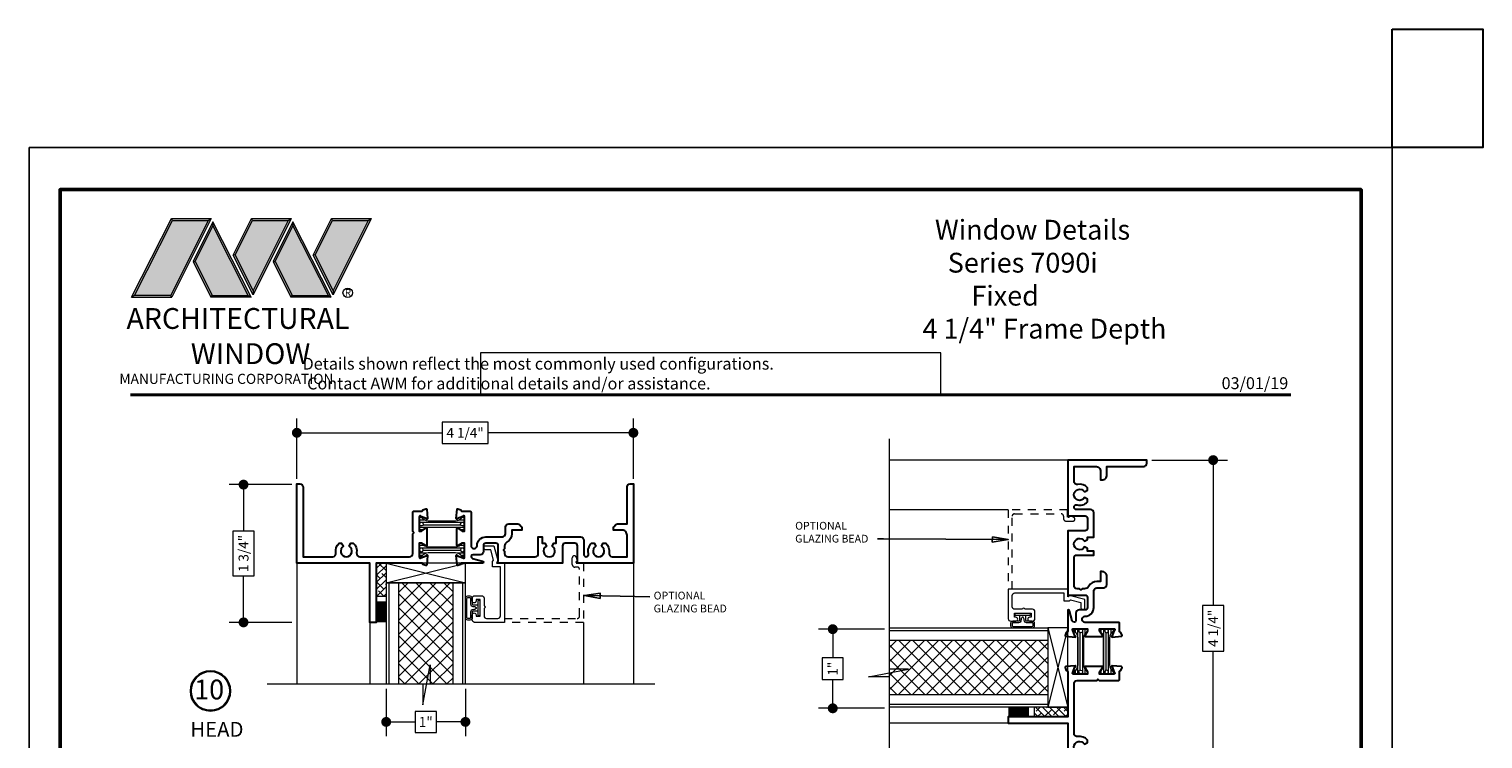
# Model space of a CAD drawing. Extents: x -50.5 to 24.1, y -77.2 to -5.9.
# Drawn here: x 5.7 to 24.1, y -14.9 to -5.9 of the extents above; entities that cross this region are included whole.
import ezdxf
from ezdxf.enums import TextEntityAlignment as Align

# ---------------------------------------------------------------- set-up
doc = ezdxf.new("R2010")
doc.units = 0
doc.header["$LTSCALE"] = 0.01
doc.header["$MEASUREMENT"] = 0
doc.linetypes.add('HIDDEN', pattern=[0.375, 0.25, -0.125])
doc.layers.get('0').update_dxf_attribs({"linetype": 'CONTINUOUS', "lineweight": 20})
doc.layers.get('DEFPOINTS').update_dxf_attribs({"linetype": 'CONTINUOUS'})
for name, color, linetype, lineweight in [('7090i-L-Bead', 7, 'CONTINUOUS', 25), ('7090i-S-Bead', 7, 'CONTINUOUS', 25), ('Brakeline', 124, 'CONTINUOUS', 15), ('Const Lines', 102, 'CONTINUOUS', 5), ('DIM', 4, 'CONTINUOUS', 9), ('Ext', 7, 'CONTINUOUS', 30), ('Ext-1', 7, 'CONTINUOUS', 20), ('Fill Aea', 5, 'CONTINUOUS', 15), ('Hardware', 4, 'CONTINUOUS', 9), ('Inside border', 30, 'CONTINUOUS', 30), ('LOGO', 143, 'CONTINUOUS', 5), ('Panel', 204, 'CONTINUOUS', 15), ('Sealant', 2, 'CONTINUOUS', 9), ('Setting Blocks', 80, 'CONTINUOUS', 5), ('SPACER', 132, 'CONTINUOUS', 0), ('TBAR', 5, 'CONTINUOUS', 15), ('WSTP', 1, 'CONTINUOUS', 5)]:
    doc.layers.add(name, color=color, linetype=linetype, lineweight=lineweight)
doc.layers.add('TEXT', color=10, linetype='CONTINUOUS')
doc.layers.add('Title Block', color=7, linetype='CONTINUOUS')
doc.layers.add('VP', color=4, linetype='CONTINUOUS', lineweight=50, plot=False)
doc.styles.add('ROMAND', font='arial.ttf', dxfattribs={"height": 0.09})
doc.styles.get("Standard").update_dxf_attribs({"font": 'arial.ttf'})
doc.dimstyles.new('AWMC', dxfattribs={"dimscale": 0, "dimtxt": 0.125, "dimasz": 0.125, "dimexe": 0.18, "dimexo": 0.0625, "dimgap": -0.07, "dimtad": 0, "dimdec": 3, "dimzin": 0, "dimdsep": 46, "dimlunit": 4, "dimtxsty": 'Standard', "dimblk": 'DOT', "dimcen": 0.045, "dimclrd": 256, "dimclre": 256, "dimclrt": 7, "dimadec": 0, "dimazin": 0, "dimtfac": 0.625, "dimtdec": 3, "dimtofl": 0, "dimtmove": 0, "dimatfit": 3, "dimfxl": 1, "dimfrac": 1, "dimtolj": 1, "dimtzin": 0, "dimlwd": 9, "dimlwe": 9, "dimarcsym": 0})
doc.dimstyles.get("Standard").update_dxf_attribs({"dimtxt": 0.18, "dimasz": 0.18, "dimexe": 0.18, "dimexo": 0.0625, "dimgap": 0.09, "dimtad": 0, "dimtih": 1, "dimtoh": 1, "dimdec": 4, "dimzin": 0, "dimdsep": 46, "dimtxsty": 'Standard', "dimcen": 0.09, "dimadec": 0, "dimazin": 0, "dimtfac": 1, "dimtdec": 4, "dimtofl": 0, "dimtmove": 0, "dimatfit": 3, "dimfxl": 1, "dimtolj": 1, "dimtzin": 0, "dimarcsym": 0})

# ---------------------------------------------------------------- blocks, each defined once
blk = doc.blocks.new('A$C403F61A2')
at = {"layer": 'LOGO', "lineweight": 5}
h = blk.add_hatch(color=135, dxfattribs=at)
h.set_gradient(color1=(83, 163, 172), color2=(0, 0, 0), one_color=1, name='CYLINDER')
h.paths.add_polyline_path([(2.3, -0.897), (2.262, -0.92), (1.788, -1.868), (1.804, -1.891)])
h.paths.add_polyline_path([(1.788, -1.868), (1.33, -1.868), (1.295, -1.891), (1.804, -1.891)])
h = blk.add_hatch(color=135, dxfattribs=at)
h.set_gradient(color1=(83, 163, 172), color2=(117, 182, 189), one_color=1, tint=0.6, name='CYLINDER')
h.paths.add_polyline_path([(2.262, -0.92), (2.3, -0.897), (1.798, -0.897), (1.811, -0.92)])
h.paths.add_polyline_path([(1.295, -1.891), (1.33, -1.868), (1.811, -0.92), (1.798, -0.897)])
h = blk.add_hatch(color=135, dxfattribs=at)
h.set_gradient(color1=(83, 163, 172), color2=(117, 182, 189), one_color=1, tint=0.6, name='CYLINDER')
h.paths.add_polyline_path([(2.809, -0.897), (2.821, -0.92), (3.272, -0.92), (3.311, -0.897)])
h.paths.add_polyline_path([(2.575, -1.358), (2.6, -1.357), (2.821, -0.92), (2.809, -0.897)])
h = blk.add_hatch(color=135, dxfattribs=at)
h.set_gradient(color1=(83, 163, 172), color2=(0, 0, 0), one_color=1, name='CYLINDER')
h.paths.add_polyline_path([(2.6, -1.357), (2.575, -1.358), (2.828, -1.859), (2.828, -1.808)])
h.paths.add_polyline_path([(3.311, -0.897), (3.272, -0.92), (2.828, -1.808), (2.828, -1.859), (2.829, -1.86)])
h = blk.add_hatch(color=135, dxfattribs=at)
h.set_gradient(color1=(83, 163, 172), color2=(117, 182, 189), one_color=1, tint=0.6, name='CYLINDER')
h.paths.add_polyline_path([(3.819, -0.897), (3.831, -0.92), (4.283, -0.92), (4.321, -0.897)])
h.paths.add_polyline_path([(3.585, -1.358), (3.61, -1.357), (3.831, -0.92), (3.819, -0.897)])
h = blk.add_hatch(color=135, dxfattribs=at)
h.set_gradient(color1=(83, 163, 172), color2=(0, 0, 0), one_color=1, name='CYLINDER')
h.paths.add_polyline_path([(3.61, -1.357), (3.585, -1.358), (3.839, -1.859), (3.839, -1.808)])
h.paths.add_polyline_path([(4.321, -0.897), (4.283, -0.92), (3.839, -1.808), (3.839, -1.859), (3.839, -1.86)])
h = blk.add_hatch(color=145, dxfattribs=at)
h.set_gradient(color1=(89, 138, 166), color2=(0, 114, 153), tint=1, name='CYLINDER')
h.paths.add_polyline_path([(2.262, -0.92), (1.811, -0.92), (1.33, -1.868), (1.788, -1.868)])
h = blk.add_hatch(color=135, dxfattribs=at)
h.set_gradient(color1=(83, 163, 172), color2=(117, 182, 189), one_color=1, tint=0.6, name='CYLINDER')
h.paths.add_polyline_path([(2.321, -0.985), (2.321, -0.937), (2.07, -1.439), (2.097, -1.439), (2.095, -1.436)])
h = blk.add_hatch(color=135, dxfattribs=at)
h.set_gradient(color1=(83, 163, 172), color2=(0, 0, 0), one_color=1, name='CYLINDER')
h.paths.add_polyline_path([(2.768, -1.868), (2.804, -1.891), (2.321, -0.937), (2.321, -0.985)])
h.paths.add_polyline_path([(2.097, -1.439), (2.07, -1.439), (2.295, -1.891), (2.311, -1.868)])
h = blk.add_hatch(color=145, dxfattribs=at)
h.set_gradient(color1=(89, 138, 166), color2=(0, 114, 153), tint=1, name='CYLINDER')
h.paths.add_polyline_path([(2.321, -0.985), (2.095, -1.436), (2.311, -1.868), (2.768, -1.868)])
h = blk.add_hatch(color=145, dxfattribs=at)
h.set_gradient(color1=(89, 138, 166), color2=(0, 114, 153), tint=1, name='CYLINDER')
h.paths.add_polyline_path([(3.272, -0.92), (2.821, -0.92), (2.6, -1.357), (2.828, -1.808)])
h = blk.add_hatch(color=135, dxfattribs=at)
h.set_gradient(color1=(83, 163, 172), color2=(117, 182, 189), one_color=1, tint=0.6, name='CYLINDER')
h.paths.add_polyline_path([(3.331, -0.985), (3.331, -0.937), (3.08, -1.439), (3.107, -1.439), (3.105, -1.436)])
h = blk.add_hatch(color=135, dxfattribs=at)
h.set_gradient(color1=(83, 163, 172), color2=(0, 0, 0), one_color=1, name='CYLINDER')
h.paths.add_polyline_path([(3.779, -1.868), (3.814, -1.891), (3.331, -0.937), (3.331, -0.985)])
h.paths.add_polyline_path([(3.107, -1.439), (3.08, -1.439), (3.306, -1.891), (3.321, -1.868)])
h = blk.add_hatch(color=145, dxfattribs=at)
h.set_gradient(color1=(89, 138, 166), color2=(0, 114, 153), tint=1, name='CYLINDER')
h.paths.add_polyline_path([(3.331, -0.985), (3.105, -1.436), (3.321, -1.868), (3.779, -1.868)])
h = blk.add_hatch(color=145, dxfattribs=at)
h.set_gradient(color1=(89, 138, 166), color2=(0, 114, 153), tint=1, name='CYLINDER')
h.paths.add_polyline_path([(4.283, -0.92), (3.831, -0.92), (3.61, -1.357), (3.839, -1.808)])
h = blk.add_hatch(color=135, dxfattribs=at)
h.set_gradient(color1=(83, 163, 172), color2=(0, 0, 0), one_color=1, name='CYLINDER')
h.paths.add_polyline_path([(2.804, -1.891), (2.768, -1.868), (2.311, -1.868), (2.295, -1.891)])
h = blk.add_hatch(color=135, dxfattribs=at)
h.set_gradient(color1=(83, 163, 172), color2=(0, 0, 0), one_color=1, name='CYLINDER')
h.paths.add_polyline_path([(3.814, -1.891), (3.779, -1.868), (3.321, -1.868), (3.306, -1.891)])
blk.add_circle((4.023, -1.835), 0.06)
at = {"layer": 'LOGO', "color": 132, "lineweight": 5}
for p, q in [((1.295, -1.891), (1.798, -0.897)), ((1.798, -0.897), (2.3, -0.897)), ((2.3, -0.897), (1.804, -1.891)), ((2.575, -1.358), (2.809, -0.897)), ((2.809, -0.897), (3.311, -0.897)), ((3.311, -0.897), (2.829, -1.86)), ((3.585, -1.358), (3.819, -0.897)), ((3.819, -0.897), (4.321, -0.897)), ((4.321, -0.897), (3.839, -1.86)), ((1.33, -1.868), (1.811, -0.92)), ((2.262, -0.92), (1.788, -1.868)), ((1.811, -0.92), (2.262, -0.92)), ((2.321, -0.937), (2.07, -1.439)), ((2.321, -0.985), (2.095, -1.436)), ((2.804, -1.891), (2.321, -0.937)), ((2.768, -1.868), (2.321, -0.985)), ((2.6, -1.357), (2.821, -0.92)), ((2.821, -0.92), (3.272, -0.92)), ((3.272, -0.92), (2.828, -1.808)), ((3.331, -0.937), (3.08, -1.439)), ((3.331, -0.985), (3.105, -1.436)), ((3.814, -1.891), (3.331, -0.937)), ((3.779, -1.868), (3.331, -0.985)), ((3.61, -1.357), (3.831, -0.92)), ((3.831, -0.92), (4.283, -0.92)), ((4.283, -0.92), (3.839, -1.808)), ((2.07, -1.439), (2.295, -1.891)), ((2.095, -1.436), (2.311, -1.868)), ((2.829, -1.86), (2.575, -1.358)), ((2.828, -1.808), (2.6, -1.357)), ((3.08, -1.439), (3.306, -1.891)), ((3.105, -1.436), (3.321, -1.868)), ((3.839, -1.86), (3.585, -1.358)), ((3.839, -1.808), (3.61, -1.357)), ((2.295, -1.891), (2.311, -1.868)), ((2.804, -1.891), (2.295, -1.891)), ((2.311, -1.868), (2.768, -1.868)), ((2.768, -1.868), (2.804, -1.891)), ((3.306, -1.891), (3.321, -1.868)), ((3.814, -1.891), (3.306, -1.891)), ((3.321, -1.868), (3.779, -1.868)), ((3.779, -1.868), (3.814, -1.891))]:
    blk.add_line(p, q, dxfattribs=at)
for points in [[(1.811, -0.92), (1.798, -0.897)], [(2.262, -0.92), (2.3, -0.897)], [(2.821, -0.92), (2.809, -0.897)], [(3.272, -0.92), (3.311, -0.897)], [(3.831, -0.92), (3.819, -0.897)], [(4.283, -0.92), (4.321, -0.897)], [(2.321, -0.937), (2.321, -0.985)], [(3.331, -0.937), (3.331, -0.985)], [(2.07, -1.439), (2.097, -1.439)], [(2.6, -1.357), (2.575, -1.358)], [(3.08, -1.439), (3.107, -1.439)], [(3.61, -1.357), (3.585, -1.358)], [(1.295, -1.891), (1.804, -1.891), (1.788, -1.868), (1.33, -1.868)]]:
    blk.add_lwpolyline(points, dxfattribs=at)
at = {"layer": 'LOGO', "lineweight": 5}
for points in [[(2.828, -1.808), (2.828, -1.859)], [(3.839, -1.808), (3.839, -1.859)], [(1.33, -1.868), (1.295, -1.891)]]:
    blk.add_lwpolyline(points, dxfattribs=at)
at = {"layer": 'Title Block', "color": 7, "lineweight": 40}
blk.add_line((1.28, -3.123), (15.93, -3.123), dxfattribs=at)
at = {"insert": (3.988, -1.789), "char_height": 0.0893, "width": 0.10953, "attachment_point": 1}
blk.add_mtext('R', dxfattribs=at)
at = {"layer": 'LOGO', "color": 144, "width": 3.16779, "attachment_point": 1}
for s, insert, char_height in [('\\pi0.04786;ARCHITECTURAL', (1.218, -2.028), 0.26323), ('WINDOW', (2.042, -2.473), 0.2632)]:
    blk.add_mtext(s, dxfattribs=dict(at, insert=insert, char_height=char_height))
at = {"layer": 'LOGO', "insert": (1.112, -2.859), "char_height": 0.1275, "width": 3.35215, "attachment_point": 1}
blk.add_mtext('\\pi0.22052;MANUFACTURING CORPORATION', dxfattribs=at)
blk = doc.blocks.new('_Dot')
at = {"color": 0, "linetype": 'ByBlock', "lineweight": -2}
blk.add_line((-0.5, 0), (-1, 0), dxfattribs=at)
at = {"color": 0, "linetype": 'ByBlock', "const_width": 0.5}
blk.add_lwpolyline([(-0.25, 0, 1), (0.25, 0, 1)], format="xyb", close=True, dxfattribs=at)
blk = doc.blocks.new('*D56')
at = {"layer": 'DEFPOINTS', "color": 0, "lineweight": 5, "transparency": 16777216}
for p in [(9.116, -11.69), (8.444, -13.43), (9.116, -13.43)]:
    blk.add_point(p, dxfattribs=at)
at = {"layer": 'DIM', "lineweight": 9, "transparency": 16777216}
for p, q in [((9.053, -11.69), (8.264, -11.69)), ((8.444, -11.815), (8.444, -12.279)), ((8.578, -12.279), (8.309, -12.279)), ((8.309, -12.279), (8.309, -12.842)), ((8.578, -12.842), (8.578, -12.279)), ((8.309, -12.842), (8.578, -12.842)), ((8.444, -13.305), (8.444, -12.842)), ((9.053, -13.43), (8.264, -13.43))]:
    blk.add_line(p, q, dxfattribs=at)
at = {"layer": 'DIM', "lineweight": 9, "transparency": 16777216, "xscale": 0.125, "yscale": 0.125, "zscale": 0.125}
for p, rotation in [((8.444, -11.69), 90), ((8.444, -13.43), 270)]:
    blk.add_blockref('_Dot', p, dxfattribs=dict(at, rotation=rotation))
at = {"layer": 'DIM', "color": 7, "transparency": 16777216, "insert": (8.444, -12.56), "char_height": 0.125, "attachment_point": 5, "rotation": 90}
blk.add_mtext('\\A1;1 3/4"', dxfattribs=at)
blk = doc.blocks.new('*D63')
at = {"layer": 'DEFPOINTS', "color": 0, "lineweight": 5, "transparency": 16777216}
for p in [(13.366, -11.035), (9.117, -11.68), (13.366, -11.68)]:
    blk.add_point(p, dxfattribs=at)
at = {"layer": 'DIM', "lineweight": 9, "transparency": 16777216}
for p, q in [((9.117, -11.617), (9.117, -10.855)), ((11.531, -10.9), (10.951, -10.9)), ((10.951, -10.9), (10.951, -11.169)), ((11.531, -11.169), (11.531, -10.9)), ((13.366, -11.618), (13.366, -10.855)), ((9.242, -11.035), (10.951, -11.035)), ((10.951, -11.169), (11.531, -11.169)), ((13.241, -11.035), (11.531, -11.035))]:
    blk.add_line(p, q, dxfattribs=at)
at = {"layer": 'DIM', "lineweight": 9, "transparency": 16777216, "xscale": 0.125, "yscale": 0.125, "zscale": 0.125, "rotation": 180}
blk.add_blockref('_Dot', (9.117, -11.035), dxfattribs=at)
at = {"layer": 'DIM', "lineweight": 9, "transparency": 16777216, "xscale": 0.125, "yscale": 0.125, "zscale": 0.125}
blk.add_blockref('_Dot', (13.366, -11.035), dxfattribs=at)
at = {"layer": 'DIM', "color": 7, "transparency": 16777216, "insert": (11.241, -11.035), "char_height": 0.125, "attachment_point": 5}
blk.add_mtext('\\A1;4 1/4"', dxfattribs=at)
blk = doc.blocks.new('*D59')
at = {"layer": 'DEFPOINTS', "color": 0, "lineweight": 5, "transparency": 16777216}
for p in [(19.849, -11.38), (19.849, -15.63), (20.686, -15.63)]:
    blk.add_point(p, dxfattribs=at)
at = {"layer": 'DIM', "lineweight": 9, "transparency": 16777216}
for p, q in [((19.912, -11.38), (20.866, -11.38)), ((20.686, -11.505), (20.686, -13.215)), ((20.821, -13.215), (20.552, -13.215)), ((20.552, -13.215), (20.552, -13.795)), ((20.821, -13.795), (20.821, -13.215)), ((20.552, -13.795), (20.821, -13.795)), ((20.686, -15.505), (20.686, -13.795)), ((19.912, -15.63), (20.866, -15.63))]:
    blk.add_line(p, q, dxfattribs=at)
at = {"layer": 'DIM', "lineweight": 9, "transparency": 16777216, "xscale": 0.125, "yscale": 0.125, "zscale": 0.125}
for p, rotation in [((20.686, -11.38), 90), ((20.686, -15.63), 270)]:
    blk.add_blockref('_Dot', p, dxfattribs=dict(at, rotation=rotation))
at = {"layer": 'DIM', "color": 7, "transparency": 16777216, "insert": (20.686, -13.505), "char_height": 0.125, "attachment_point": 5, "rotation": 90}
blk.add_mtext('\\A1;4 1/4"', dxfattribs=at)
blk = doc.blocks.new('*D60')
at = {"layer": 'DEFPOINTS', "color": 0, "lineweight": 5, "transparency": 16777216}
for p in [(10.245, -14.207), (11.245, -14.207), (11.245, -14.688)]:
    blk.add_point(p, dxfattribs=at)
at = {"layer": 'DIM', "lineweight": 9, "transparency": 16777216}
for p, q in [((10.245, -14.27), (10.245, -14.868)), ((11.245, -14.27), (11.245, -14.868)), ((10.881, -14.556), (10.609, -14.556)), ((10.609, -14.556), (10.609, -14.821)), ((10.881, -14.821), (10.881, -14.556)), ((10.37, -14.688), (10.609, -14.688)), ((10.609, -14.821), (10.881, -14.821)), ((11.12, -14.688), (10.881, -14.688))]:
    blk.add_line(p, q, dxfattribs=at)
at = {"layer": 'DIM', "lineweight": 9, "transparency": 16777216, "xscale": 0.125, "yscale": 0.125, "zscale": 0.125, "rotation": 180}
blk.add_blockref('_Dot', (10.245, -14.688), dxfattribs=at)
at = {"layer": 'DIM', "lineweight": 9, "transparency": 16777216, "xscale": 0.125, "yscale": 0.125, "zscale": 0.125}
blk.add_blockref('_Dot', (11.245, -14.688), dxfattribs=at)
at = {"layer": 'DIM', "color": 7, "transparency": 16777216, "insert": (10.745, -14.688), "char_height": 0.125, "attachment_point": 5}
blk.add_mtext('\\A1;1"', dxfattribs=at)
blk = doc.blocks.new('*D61')
at = {"layer": 'DEFPOINTS', "color": 0, "lineweight": 5, "transparency": 16777216}
for p in [(16.599, -13.516), (15.883, -14.516), (16.599, -14.516)]:
    blk.add_point(p, dxfattribs=at)
at = {"layer": 'DIM', "lineweight": 9, "transparency": 16777216}
for p, q in [((16.537, -13.516), (15.703, -13.516)), ((15.883, -13.641), (15.883, -13.88)), ((16.016, -13.88), (15.751, -13.88)), ((15.751, -13.88), (15.751, -14.152)), ((16.016, -14.152), (16.016, -13.88)), ((15.751, -14.152), (16.016, -14.152)), ((15.883, -14.391), (15.883, -14.152)), ((16.537, -14.516), (15.703, -14.516))]:
    blk.add_line(p, q, dxfattribs=at)
at = {"layer": 'DIM', "lineweight": 9, "transparency": 16777216, "xscale": 0.125, "yscale": 0.125, "zscale": 0.125}
for p, rotation in [((15.883, -13.516), 90), ((15.883, -14.516), 270)]:
    blk.add_blockref('_Dot', p, dxfattribs=dict(at, rotation=rotation))
at = {"layer": 'DIM', "color": 7, "transparency": 16777216, "insert": (15.883, -14.016), "char_height": 0.125, "attachment_point": 5, "rotation": 90}
blk.add_mtext('\\A1;1"', dxfattribs=at)
blk = doc.blocks.new('INSULBAR')
at = {"layer": 'TBAR', "lineweight": 0}
h = blk.add_hatch(dxfattribs=at)
h.set_pattern_fill('LINE', color=252, scale=0.25, style=0)
h.set_pattern_definition([(0, (-3.426197, -6.508537), (0, 0.03125), [])])
h.paths.add_polyline_path([(-0.459, -0.014, -0.247131), (-0.539, 0.028, 0.247131), (-0.546, 0.032), (-0.567, 0.032, 0.414214), (-0.575, 0.023), (-0.575, -0.024, 0.414214), (-0.567, -0.032), (-0.558, -0.032, -1.779511), (-0.558, -0.072), (-0.567, -0.072, 0.414214), (-0.575, -0.081), (-0.575, -0.127, 0.414214), (-0.567, -0.136), (-0.546, -0.136, 0.247131), (-0.539, -0.132, -0.247131), (-0.459, -0.09), (-0.116, -0.09, -0.247131), (-0.036, -0.132, 0.247131), (-0.029, -0.136), (-0.008, -0.136, 0.414214), (0, -0.127), (0, -0.081, 0.414214), (-0.008, -0.072), (-0.017, -0.072, -1.779511), (-0.017, -0.032), (-0.008, -0.032, 0.414214), (0, -0.024), (0, 0.023, 0.414214), (-0.008, 0.032), (-0.029, 0.032, 0.247131), (-0.036, 0.028, -0.247131), (-0.116, -0.014)])
at = {"layer": 'TBAR', "color": 254}
blk.add_lwpolyline([(-0.539, 0.028, 0.247131), (-0.546, 0.032), (-0.567, 0.032, 0.414214), (-0.575, 0.023), (-0.575, -0.024, 0.414214), (-0.567, -0.032), (-0.558, -0.032, -1.779511), (-0.558, -0.072), (-0.567, -0.072, 0.414214), (-0.575, -0.081), (-0.575, -0.127, 0.414214), (-0.567, -0.136), (-0.546, -0.136, 0.247131), (-0.539, -0.132, -0.247131), (-0.459, -0.09), (-0.116, -0.09, -0.247131), (-0.036, -0.132, 0.247131), (-0.029, -0.136), (-0.008, -0.136, 0.414214), (0, -0.127), (0, -0.081, 0.414214), (-0.008, -0.072), (-0.017, -0.072, -1.779511), (-0.017, -0.032), (-0.008, -0.032, 0.414214), (0, -0.024), (0, 0.023, 0.414214), (-0.008, 0.032), (-0.029, 0.032, 0.247131), (-0.036, 0.028, -0.247131), (-0.116, -0.014), (-0.459, -0.014, -0.247131)], format="xyb", close=True, dxfattribs=at)
for centre in [(-0.546, -0.052), (-0.029, -0.052)]:
    blk.add_circle(centre, 0.0232, dxfattribs=at)
blk = doc.blocks.new('S-92858')
at = {"layer": 'Ext'}
blk.add_lwpolyline([(1.425, -0.92, 0.414214), (1.465, -0.88), (1.465, -0.633), (1.48, -0.618), (1.465, -0.603), (1.465, -0.357, -0.414214), (1.477, -0.345), (1.58, -0.345, 0.414214), (1.592, -0.333), (1.592, -0.328), (1.63, -0.314, -0.493145), (1.641, -0.321), (1.651, -0.439, -1.245974), (1.636, -0.437), (1.568, -0.412, 0.843039), (1.545, -0.416), (1.545, -0.597), (1.575, -0.597), (1.627, -0.566, -1), (1.643, -0.566), (1.643, -0.779, -1), (1.627, -0.779), (1.575, -0.748), (1.545, -0.748), (1.545, -0.929, 0.843039), (1.568, -0.933), (1.636, -0.908, -1.245974), (1.651, -0.906), (1.641, -1.024, -0.493145), (1.63, -1.031), (1.592, -1.017), (1.592, -1.012, 0.414214), (1.58, -1), (1.004, -1), (1.004, -1.75), (0.924, -1.75), (0.924, -1), (0, -1), (0, 0), (0.04, 0, -0.414214), (0.08, -0.04), (0.08, -0.92), (0.455, -0.92, 0.468023), (0.494, -0.873, -0.263633), (0.537, -0.749), (0.567, -0.749), (0.59, -0.788, 3.732051), (0.661, -0.788), (0.683, -0.749), (0.713, -0.749, -0.263633), (0.756, -0.873, 0.468023), (0.795, -0.92)], format="xyb", close=True, dxfattribs=at)
blk = doc.blocks.new('S-92056')
at = {"layer": 'Ext'}
blk.add_lwpolyline([(-0.403, -0.788), (-0.381, -0.75), (-0.349, -0.75, -0.260606), (-0.307, -0.873, 0.468023), (-0.268, -0.92), (-0.08, -0.92), (-0.08, -0.647, 0.414214), (-0.142, -0.585), (-0.25, -0.585), (-0.25, -0.567, -0.414214), (-0.188, -0.505), (-0.08, -0.505), (-0.08, -0.04, -0.414214), (-0.04, 0), (0, 0), (0, -1), (-0.71, -1, -0.668179), (-0.716, -0.986), (-0.706, -0.977), (-0.706, -0.781, 0.414214), (-0.737, -0.75), (-0.863, -0.75, 0.414214), (-0.894, -0.781), (-0.894, -1), (-1.71, -1, -0.688913), (-1.715, -0.986), (-1.706, -0.977), (-1.706, -0.781, 0.414214), (-1.737, -0.75), (-1.863, -0.75, 0.414214), (-1.894, -0.781), (-1.894, -0.855, -0.414214), (-1.934, -0.895), (-2.026, -0.895, 0.876976), (-2.032, -0.942), (-1.903, -0.976, -0.876976), (-1.906, -1), (-2.165, -1, 0.414214), (-2.177, -1.012), (-2.177, -1.017), (-2.215, -1.031, -0.493145), (-2.226, -1.024), (-2.236, -0.906, -1.245669), (-2.221, -0.908), (-2.153, -0.933, 0.843039), (-2.13, -0.929), (-2.13, -0.748), (-2.16, -0.748), (-2.212, -0.779, -1), (-2.228, -0.779), (-2.228, -0.566, -1), (-2.212, -0.566), (-2.16, -0.597), (-2.13, -0.597), (-2.13, -0.416, 0.843039), (-2.153, -0.412), (-2.221, -0.437, -1.245669), (-2.236, -0.439), (-2.226, -0.321, -0.493145), (-2.215, -0.314), (-2.177, -0.328), (-2.177, -0.333, 0.414214), (-2.165, -0.345), (-2.062, -0.345, -0.414214), (-2.05, -0.357), (-2.05, -0.784, 0.414214), (-2.019, -0.815), (-2.005, -0.815, 0.414214), (-1.974, -0.784), (-1.974, -0.781, -0.414214), (-1.863, -0.67), (-1.654, -0.67, 0.414214), (-1.614, -0.63), (-1.614, -0.545, -0.414214), (-1.574, -0.505), (-1.471, -0.505, -0.414214), (-1.409, -0.567), (-1.409, -0.585), (-1.534, -0.585), (-1.534, -0.63, -0.269647), (-1.595, -0.734, 0.269647), (-1.626, -0.788), (-1.626, -0.819), (-1.641, -0.834), (-1.626, -0.849), (-1.626, -0.88, 0.414214), (-1.586, -0.92), (-1.24, -0.92, 0.414214), (-1.2, -0.88), (-1.2, -0.67), (-1.15, -0.67), (-1.15, -0.75), (-1.119, -0.75), (-1.098, -0.788, 3.732051), (-1.026, -0.788), (-1.005, -0.75), (-0.974, -0.75), (-0.974, -0.67), (-0.666, -0.67, -0.414214), (-0.626, -0.71), (-0.626, -0.89, 0.414214), (-0.596, -0.92), (-0.596, -0.92, 0.490806), (-0.567, -0.882, -0.280487), (-0.527, -0.75), (-0.495, -0.75), (-0.474, -0.788, 3.732051)], format="xyb", close=True, dxfattribs=at)
blk = doc.blocks.new('7090i.MF35.FEM')
at = {"xscale": -1, "rotation": 180}
for name, p in [('S-92858', (-4.25, 0)), ('S-92056', (0, 0))]:
    blk.add_blockref(name, p, dxfattribs=at)
at = {"layer": 'Fill Aea'}
blk.add_blockref('INSULBAR', (-2.13, 0.886), dxfattribs=at)
at = {"layer": 'Fill Aea', "xscale": -1, "rotation": 180}
blk.add_blockref('INSULBAR', (-2.13, 0.457), dxfattribs=at)
blk = doc.blocks.new('1x250setblock')
at = {"layer": 'Setting Blocks'}
for p, q in [((-1, 0), (0, -0.25)), ((-1, -0.25), (0, 0))]:
    blk.add_line(p, q, dxfattribs=at)
blk.add_lwpolyline([(-1, -0.25), (0, -0.25), (0, 0), (-1, 0)], close=True, dxfattribs=at)
blk = doc.blocks.new('DATE')
at = {"layer": 'TEXT', "color": 7, "style": 'ROMAND'}
blk.add_text('03/01/19', height=0.15, dxfattribs=at).set_placement((-0.032, 0.071), align=Align.RIGHT)
blk = doc.blocks.new('S-29992')
at = {"layer": 'Ext-1'}
blk.add_lwpolyline([(-0.256, 0.541, 1), (-0.256, 0.572), (-0.256, 0.669, -0.414214), (-0.225, 0.7), (-0.081, 0.7, -0.414214), (-0.05, 0.669), (-0.05, 0.05), (-0.15, 0.05), (-0.15, -0.021), (-0.136, -0.035), (-0.171, -0.168), (-0.238, -0.168, 1), (-0.238, -0.218), (-0.133, -0.218), (-0.08, -0.02), (-0.1, 0), (0, 0), (0, 0.75), (-0.375, 0.75, 0.414214), (-0.406, 0.719), (-0.406, 0.655, 1), (-0.356, 0.655), (-0.356, 0.673), (-0.306, 0.673), (-0.306, 0.463), (-0.356, 0.463), (-0.356, 0.48, 1), (-0.406, 0.48), (-0.406, 0.444, 0.414214), (-0.375, 0.413), (-0.287, 0.413, 0.414214), (-0.256, 0.444)], format="xyb", close=True, dxfattribs=at)
blk = doc.blocks.new('7090i.BEAD.IG1.THIN')
blk.add_blockref('S-29992', (0, 0))
blk = doc.blocks.new('A$C26DE1FC4')
at = {"layer": 'Ext-1', "insert": (-6.044, -0.382), "char_height": 0.25, "width": 5.15586, "attachment_point": 1}
blk.add_mtext('\\A1;\\pi2.65441;{\\fTimes New Roman|b1|i0|c0|p18;Window Details\\P\\pi3.29874;Series 7090i\\P\\pi4.18801; Fixed\\P\\pi2.02165;4 1/4" Frame Depth}', dxfattribs=at)

msp = doc.modelspace()

# ---------------------------------------------------------------- hatches: boundary and pattern name
at = {"layer": 'Panel', "lineweight": 0}
h = msp.add_hatch(dxfattribs=at)
h.set_pattern_fill('ANSI37', color=153, style=0)
h.set_pattern_definition([(135, (43.18581, -34.53699), (0.08838835, 0.08838835), []), (45, (43.18581, -34.53699), (0.08838835, -0.08838835), [])])
h.paths.add_polyline_path([(11.088745, -12.930072), (10.400745, -12.930072), (10.400745, -14.207494), (11.088745, -14.207494)])
h = msp.add_hatch(dxfattribs=at)
h.set_pattern_fill('ANSI37', color=153, angle=90, style=0)
h.set_pattern_definition([(315, (-3.0078, 18.44029), (0.08838835, 0.08838835), []), (45, (-3.0078, 18.44029), (-0.08838835, 0.08838835), [])])
h.paths.add_polyline_path([(18.599113, -13.656775), (18.599113, -14.344775), (16.599113, -14.344775), (16.599113, -13.656775)])
at = {"layer": 'SPACER'}
h = msp.add_hatch(dxfattribs=at)
h.set_pattern_fill('ANSI38', color=256, scale=0.5)
h.set_pattern_definition([(45, (9.72779, -21.80475), (-0.04419417, 0.04419417), []), (135, (9.72779, -21.80475), (-0.13258252, 0.04419417), [0.15625, -0.09375])])
h.paths.add_polyline_path([(10.119745, -12.680072), (10.244745, -12.680072), (10.244745, -13.103441), (10.119745, -13.103441)])
h = msp.add_hatch(dxfattribs=at)
h.set_pattern_fill('ANSI38', color=256, scale=0.5, angle=90)
h.set_pattern_definition([(135, (26.735817, -15.017727), (-0.04419417, -0.04419417), []), (225, (26.735817, -15.017727), (-0.04419417, -0.1325825), [0.15625, -0.09375])])
h.paths.add_polyline_path([(18.849113, -14.625775), (18.849113, -14.500775), (18.425745, -14.500775), (18.425745, -14.625775)])

# ---------------------------------------------------------------- linework, layer by layer
msp.add_lwpolyline([(17.246557, -10.023744), (11.435882, -10.023744), (11.435882, -10.554112), (17.246557, -10.554112)], close=True)
at = {"layer": '7090i-L-Bead', "linetype": 'HIDDEN', "lineweight": 13, "ltscale": 12}
for points in [[(18.14785, -13.008775), (18.14785, -12.089775, -0.414213562), (18.17885, -12.058775), (18.76685, -12.058775, -0.414213562), (18.79785, -12.089775), (18.79785, -12.119775, 0.414213562), (18.82885, -12.150775), (18.91585, -12.150775, 0.877554361), (18.922288, -12.101618), (18.86285, -12.085775), (18.84785, -12.100775), (18.84785, -12.008775), (18.09785, -12.008775), (18.09785, -13.008775)], [(11.736745, -13.381336), (12.655745, -13.381336, 0.414213562), (12.686745, -13.350336), (12.686745, -12.762336, 0.414213562), (12.655745, -12.731336), (12.625745, -12.731336, -0.414213562), (12.594745, -12.700336), (12.594745, -12.613336, -0.877554361), (12.643901, -12.606897), (12.659745, -12.666336), (12.644745, -12.681336), (12.736745, -12.681336), (12.736745, -13.431336), (11.736745, -13.431336)]]:
    msp.add_lwpolyline(points, format="xyb", dxfattribs=at)
at = {"layer": '7090i-S-Bead', "color": 102, "lineweight": 5}
for p, q in [((18.099113, -12.008775), (16.599113, -12.008775)), ((12.736745, -13.430072), (12.736745, -14.207494))]:
    msp.add_line(p, q, dxfattribs=at)
at = {"layer": 'Brakeline'}
for points in [[(16.599113, -16.004775), (16.599113, -14.116577), (16.333663, -14.116577), (16.841522, -14.021052), (16.599113, -14.021052), (16.599113, -11.109329)], [(8.740745, -14.207494), (10.705752, -14.207494), (10.705752, -14.472945), (10.801277, -13.965086), (10.801277, -14.207494), (13.63619, -14.207494)]]:
    msp.add_lwpolyline(points, dxfattribs=at)
at = {"layer": 'Const Lines'}
for p, q in [((18.849113, -11.379775), (16.599113, -11.379775)), ((9.115745, -12.680072), (9.115745, -14.207494)), ((13.365745, -12.680072), (13.365745, -14.207494)), ((10.039745, -13.430072), (10.039745, -14.207494)), ((18.099113, -14.705775), (16.599113, -14.705775))]:
    msp.add_line(p, q, dxfattribs=at)
at = {"layer": 'Inside border'}
msp.add_lwpolyline([(22.946273, -5.933654), (24.091925, -5.933654), (24.091925, -7.430671), (22.946273, -7.430671)], close=True, dxfattribs=at)
at = {"layer": 'Panel', "color": 254}
for points in [[(11.244745, -12.930072), (10.244745, -12.930072), (10.244745, -14.207494), (11.244745, -14.207494)], [(18.599113, -13.500775), (18.599113, -14.500775), (16.599113, -14.500775), (16.599113, -13.500775)]]:
    msp.add_lwpolyline(points, close=True, dxfattribs=at)
at = {"layer": 'Panel', "color": 153, "lineweight": 5}
for points in [[(11.212745, -12.930072), (10.276745, -12.930072), (10.276745, -14.207494), (11.212745, -14.207494)], [(18.599113, -13.532775), (18.599113, -14.468775), (16.599113, -14.468775), (16.599113, -13.532775)]]:
    msp.add_lwpolyline(points, close=True, dxfattribs=at)
at = {"layer": 'Panel', "color": 153, "lineweight": 9}
for points in [[(11.088745, -12.930072), (10.400745, -12.930072), (10.400745, -14.207494), (11.088745, -14.207494)], [(18.599113, -13.656775), (18.599113, -14.344775), (16.599113, -14.344775), (16.599113, -13.656775)]]:
    msp.add_lwpolyline(points, close=True, dxfattribs=at)
at = {"layer": 'Sealant', "color": 143, "const_width": 0.125}
for points in [[(10.182475, -13.166337), (10.182475, -13.429546)], [(18.362848, -14.563044), (18.09964, -14.563044)]]:
    msp.add_lwpolyline(points, dxfattribs=at)
at = {"layer": 'SPACER'}
for points in [[(10.119745, -12.680072), (10.244745, -12.680072), (10.244745, -13.103441), (10.119745, -13.103441)], [(18.849113, -14.625775), (18.849113, -14.500775), (18.425745, -14.500775), (18.425745, -14.625775)]]:
    msp.add_lwpolyline(points, close=True, dxfattribs=at)
at = {"layer": 'TEXT'}
for radius in [0.253871, 0.244819]:
    msp.add_circle((8.026174, -14.296744), radius, dxfattribs=at)
at = {"layer": 'Title Block'}
msp.add_lwpolyline([(5.736166, -7.430671), (5.736166, -29.69226), (22.946273, -29.69226), (22.946273, -7.430671)], close=True, dxfattribs=at)
msp.add_lwpolyline([(5.736166, -7.430671), (5.736166, -29.69226), (22.946273, -29.69226), (22.946273, -7.430671)], close=True, dxfattribs=at)
at = {"layer": 'VP', "color": 1}
msp.add_lwpolyline([(6.128387, -29.335312), (22.554052, -29.335312), (22.554052, -7.962037), (6.128387, -7.962037)], close=True, dxfattribs=at)
at = {"layer": 'WSTP'}
for points in [[(11.400745, -13.28885), (11.340745, -13.289854, 0.414213818), (11.330745, -13.299854), (11.330745, -13.37129, -0.414213562), (11.300745, -13.40129), (11.274745, -13.40129, -0.414213562), (11.244745, -13.37129), (11.244745, -13.126864, -0.41421416), (11.274745, -13.096864), (11.300745, -13.096864, -0.414213562), (11.330745, -13.126864), (11.330745, -13.1983, 0.414213818), (11.340745, -13.2083), (11.400745, -13.207295)], [(18.240336, -13.344775), (18.239331, -13.404775, -0.414213818), (18.229331, -13.414775), (18.157895, -13.414775, 0.414213562), (18.127895, -13.444775), (18.127895, -13.470775, 0.414213562), (18.157895, -13.500775), (18.402322, -13.500775, 0.41421416), (18.432322, -13.470775), (18.432322, -13.444775, 0.414213562), (18.402322, -13.414775), (18.330886, -13.414775, -0.414213818), (18.320886, -13.404775), (18.321891, -13.344775)]]:
    msp.add_lwpolyline(points, format="xyb", close=True, dxfattribs=at)
for points in [[(11.264745, -13.37129), (11.264745, -13.126864, -0.414213562), (11.274745, -13.116864), (11.300745, -13.116864, -0.414213562), (11.310745, -13.126864), (11.310745, -13.1983, 0.414213562), (11.340745, -13.2283), (11.344704, -13.228159, -0.202821453), (11.381745, -13.242295), (11.381745, -13.25385, -0.199640497), (11.340745, -13.269854, 0.414213562), (11.310745, -13.299854), (11.310745, -13.37129, -0.414213562), (11.300745, -13.38129), (11.274745, -13.38129, -0.414213562), (11.264745, -13.37129, -1)], [(18.157895, -13.480775), (18.402322, -13.480775, 0.414213562), (18.412322, -13.470775), (18.412322, -13.444775, 0.414213562), (18.402322, -13.434775), (18.330886, -13.434775, -0.414213562), (18.300886, -13.404775), (18.301027, -13.400816, 0.202821453), (18.286891, -13.363775), (18.275336, -13.363775, 0.199640497), (18.259331, -13.404775, -0.414213562), (18.229331, -13.434775), (18.157895, -13.434775, 0.414213562), (18.147895, -13.444775), (18.147895, -13.470775, 0.414213562), (18.157895, -13.480775, 1)]]:
    msp.add_lwpolyline(points, format="xyb", dxfattribs=at)
for points in [[(11.430745, -13.153473), (11.400745, -13.153473), (11.400745, -13.342672), (11.430745, -13.342672)], [(18.375713, -13.314775), (18.375713, -13.344775), (18.186514, -13.344775), (18.186514, -13.314775)]]:
    msp.add_lwpolyline(points, close=True, dxfattribs=at)

# ---------------------------------------------------------------- block references
at = {"ltscale": 0.5}
msp.add_blockref('A$C403F61A2', (5.736166, -7.430671), dxfattribs=at)
at = {"lineweight": 5}
msp.add_blockref('A$C26DE1FC4', (22.554052, -7.962037), dxfattribs=at)
msp.add_blockref('DATE', (21.666224, -10.554112))
at = {"rotation": 90}
msp.add_blockref('7090i.MF35.FEM', (19.849113, -11.379775), dxfattribs=at)
at = {"xscale": -1, "rotation": 180}
msp.add_blockref('7090i.MF35.FEM', (13.365745, -11.680072), dxfattribs=at)
at = {"layer": '7090i-S-Bead', "xscale": -1, "rotation": 180}
msp.add_blockref('7090i.BEAD.IG1.THIN', (11.736745, -12.680072), dxfattribs=at)
at = {"layer": '7090i-S-Bead', "rotation": 90.00000000000001}
msp.add_blockref('7090i.BEAD.IG1.THIN', (18.849113, -13.008775), dxfattribs=at)
at = {"layer": 'Hardware'}
msp.add_blockref('1x250setblock', (11.244745, -12.680072), dxfattribs=at)
at = {"layer": 'Hardware', "rotation": 270}
msp.add_blockref('1x250setblock', (18.849113, -14.500775), dxfattribs=at)

# ---------------------------------------------------------------- texts
at = {"insert": (8.783204, -10.087041), "char_height": 0.15, "width": 11.12192816, "attachment_point": 1}
msp.add_mtext('\\pi2.70718;Details shown reflect the most commonly used configurations.  \\P\\pi3.08857;Contact AWM for additional details and/or assistance.', dxfattribs=at)
at = {"layer": 'TEXT'}
msp.add_text('HEAD', height=0.1883246, dxfattribs=at).set_placement((7.772303, -14.876025))
at = {"layer": 'TEXT', "char_height": 0.098, "width": 1.28232413, "attachment_point": 1}
for insert in [(15.408624, -12.160249), (13.622028, -13.042739)]:
    msp.add_mtext('OPTIONAL \\PGLAZING BEAD', dxfattribs=dict(at, insert=insert))
at = {"layer": 'TEXT', "insert": (8.009699, -14.311017), "char_height": 0.2500339, "attachment_point": 5}
msp.add_mtext('10', dxfattribs=at)

# ---------------------------------------------------------------- dimensions: what is measured, and where the dimension line sits
at = {"layer": 'DIM'}
for base, p1, p2, override, picture, middle in [((13.365745, -11.034851), (9.116645, -11.679947), (13.365745, -11.680072), {"dimscale": 1, "dimfrac": 2}, '*D63', (11.241195, -11.034851)), ((11.244745, -14.688479), (10.244745, -14.207494), (11.244745, -14.207494), {"dimscale": 1}, '*D60', (10.744745, -14.688479))]:
    dim = msp.add_linear_dim(base=base, p1=p1, p2=p2, dimstyle='AWMC', override=override, dxfattribs=at)
    dim.commit()
    dim.dimension.update_dxf_attribs({"geometry": picture, "text_midpoint": middle})
for base, p1, p2, override, picture, middle in [((20.686376, -15.629775), (19.849113, -11.379775), (19.849113, -15.629775), {"dimscale": 1, "dimfrac": 2}, '*D59', (20.686376, -13.504775)), ((8.443641, -13.430072), (9.115745, -11.690354), (9.115745, -13.430072), {"dimscale": 1, "dimfrac": 2}, '*D56', (8.443641, -12.560213)), ((15.883459, -14.515775), (16.599113, -13.515775), (16.599113, -14.515775), {"dimscale": 1}, '*D61', (15.883459, -14.015775))]:
    dim = msp.add_linear_dim(base=base, p1=p1, p2=p2, angle=90, dimstyle='AWMC', override=override, dxfattribs=at)
    dim.commit()
    dim.dimension.update_dxf_attribs({"geometry": picture, "text_midpoint": middle})

# ---------------------------------------------------------------- leaders
at = {"layer": 'TEXT', "lineweight": 0}
for points in [[(18.09785, -12.385118), (16.522574, -12.37334), (16.449623, -12.373632)], [(12.74741, -13.092341), (13.197447, -13.100362), (13.573388, -13.105538)]]:
    msp.add_leader(points, dimstyle='Standard', override={"dimasz": 0.2, "dimexo": 0.063, "dimtih": 0, "dimtoh": 0, "dimzin": 4, "dimlunit": 5, "dimazin": 1, "dimtix": 1, "dimtmove": 2, "dimldrblk": 'ClosedBlank'}, dxfattribs=at)

doc.saveas('drawing.dxf')
